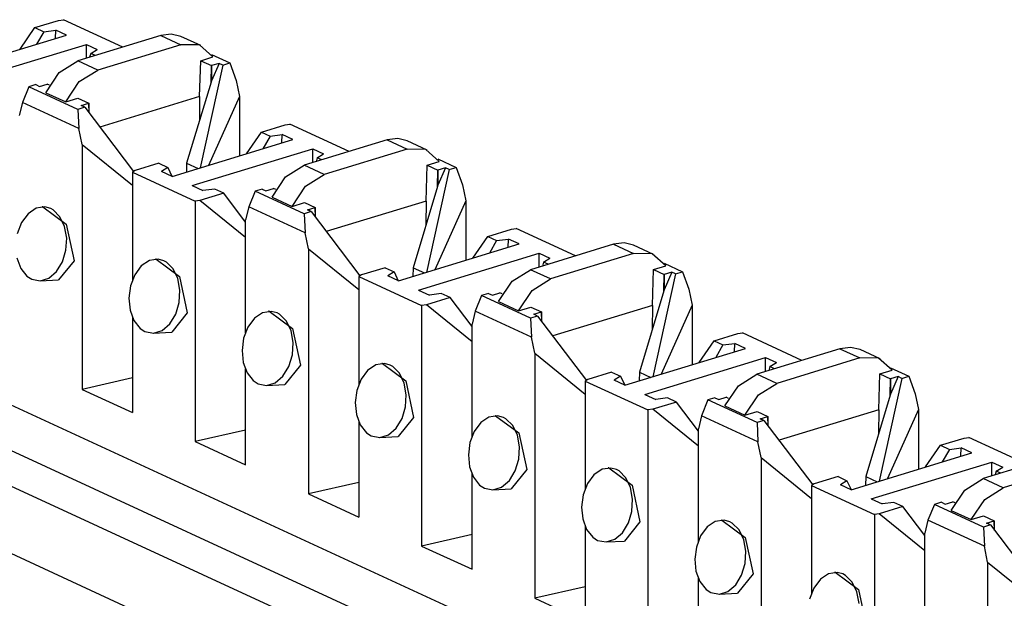
# Paper-space layout 'Layout1' of a CAD drawing. Extents: x 0 to 11, y 0 to 8.5.
# Drawn here: x 9.3 to 9.5, y 4.8 to 4.9 of the extents above; entities that cross this region are included whole.
import ezdxf

# ---------------------------------------------------------------- set-up
doc = ezdxf.new("R2010")
doc.units = 0
doc.header["$MEASUREMENT"] = 0
doc.layers.add('1', color=7, linetype='Continuous')

psp = doc.layouts.get("Layout1")

# ---------------------------------------------------------------- linework, layer by layer
at = {"layer": '1', "color": 6, "linetype": 'Continuous'}
for p, q in [((9.308733, 4.923053), (9.311846, 4.927594)), ((9.311846, 4.927594), (9.3168, 4.929107)), ((9.311846, 4.927594), (9.313711, 4.926733)), ((9.3168, 4.929107), (9.317791, 4.92925)), ((9.330221, 4.923516), (9.317791, 4.92925)), ((9.293201, 4.918308), (9.31843, 4.926016)), ((9.313711, 4.926733), (9.312191, 4.924109)), ((9.313711, 4.926733), (9.316175, 4.927056)), ((9.316133, 4.925313), (9.316175, 4.927056)), ((9.31843, 4.926016), (9.316175, 4.927056)), ((9.338179, 4.925947), (9.320795, 4.920636)), ((9.340361, 4.926239), (9.338179, 4.925947)), ((9.338179, 4.925947), (9.34236, 4.924018)), ((9.342367, 4.925759), (9.340361, 4.926239)), ((9.346549, 4.92383), (9.342367, 4.925759)), ((9.297383, 4.916378), (9.322612, 4.924087)), ((9.322597, 4.921186), (9.322612, 4.924087)), ((9.322612, 4.924087), (9.324867, 4.923046)), ((9.34236, 4.924018), (9.324977, 4.918707)), ((9.346229, 4.923965), (9.34236, 4.924018)), ((9.349066, 4.921456), (9.346229, 4.923965)), ((9.323524, 4.922206), (9.32328, 4.921395)), ((9.323524, 4.922206), (9.324867, 4.923046)), ((9.324484, 4.921763), (9.323524, 4.922206)), ((9.346499, 4.920672), (9.349066, 4.921456)), ((9.348731, 4.921981), (9.352586, 4.920204)), ((9.316927, 4.918219), (9.320795, 4.920636)), ((9.324977, 4.918707), (9.320795, 4.920636)), ((9.346282, 4.913167), (9.346499, 4.920672)), ((9.351124, 4.919757), (9.346368, 4.898249)), ((9.346499, 4.920672), (9.348748, 4.919635)), ((9.348676, 4.916209), (9.348748, 4.919635)), ((9.350337, 4.92012), (9.348748, 4.91645)), ((9.350337, 4.92012), (9.348748, 4.919635)), ((9.348748, 4.919635), (9.348748, 4.91645)), ((9.351124, 4.919757), (9.350337, 4.92012)), ((9.351124, 4.919757), (9.352586, 4.920204)), ((9.352586, 4.920204), (9.353921, 4.916546)), ((9.314089, 4.913976), (9.316927, 4.918219)), ((9.321109, 4.91629), (9.324977, 4.918707)), ((9.31057, 4.915228), (9.309235, 4.911934)), ((9.312032, 4.915675), (9.31057, 4.915228)), ((9.320822, 4.910499), (9.31057, 4.915228)), ((9.312032, 4.915675), (9.312819, 4.915312)), ((9.312819, 4.915312), (9.314406, 4.915798)), ((9.314891, 4.915574), (9.314406, 4.915798)), ((9.318271, 4.912047), (9.321109, 4.91629)), ((9.348676, 4.916209), (9.343563, 4.899221)), ((9.348748, 4.91645), (9.348676, 4.916209)), ((9.353921, 4.916546), (9.354589, 4.913221)), ((9.314089, 4.913976), (9.318271, 4.912047)), ((9.346282, 4.913167), (9.32543, 4.906796)), ((9.346282, 4.913167), (9.346255, 4.908166)), ((9.354589, 4.913221), (9.348128, 4.898787)), ((9.354589, 4.913221), (9.354589, 4.900761)), ((9.309235, 4.911934), (9.308567, 4.909225)), ((9.321025, 4.906496), (9.309235, 4.911934)), ((9.318271, 4.912047), (9.320837, 4.912831)), ((9.320837, 4.912831), (9.323086, 4.911794)), ((9.321497, 4.911309), (9.323086, 4.911794)), ((9.322284, 4.910946), (9.321497, 4.911309)), ((9.323086, 4.911794), (9.323086, 4.909888)), ((9.32316, 4.90979), (9.323086, 4.911794)), ((9.322284, 4.910946), (9.320822, 4.910499)), ((9.320822, 4.910499), (9.321025, 4.906496)), ((9.322284, 4.910946), (9.332476, 4.897501)), ((9.359187, 4.905756), (9.364141, 4.907269)), ((9.364141, 4.907269), (9.365132, 4.907412)), ((9.377563, 4.901678), (9.365132, 4.907412)), ((9.321692, 4.903171), (9.321025, 4.906496)), ((9.356074, 4.901215), (9.359187, 4.905756)), ((9.359187, 4.905756), (9.361053, 4.904895)), ((9.361053, 4.904895), (9.363516, 4.905218)), ((9.363474, 4.903475), (9.363516, 4.905218)), ((9.365771, 4.904178), (9.363516, 4.905218)), ((10.133763, 4.467204), (9.186428, 4.904202)), ((9.321692, 4.903171), (9.321692, 4.851929)), ((9.321692, 4.903171), (9.332237, 4.894634)), ((9.340543, 4.89647), (9.365771, 4.904178)), ((9.361053, 4.904895), (9.359532, 4.902271)), ((9.38552, 4.904109), (9.368136, 4.898798)), ((9.387702, 4.904401), (9.38552, 4.904109)), ((9.38552, 4.904109), (9.389702, 4.90218)), ((9.389709, 4.903921), (9.387702, 4.904401)), ((9.39389, 4.901992), (9.389709, 4.903921)), ((9.344725, 4.89454), (9.369953, 4.902248)), ((9.369938, 4.899348), (9.369953, 4.902248)), ((9.369953, 4.902248), (9.372209, 4.901208)), ((9.370866, 4.900368), (9.372209, 4.901208)), ((9.389702, 4.90218), (9.372318, 4.896869)), ((9.39357, 4.902127), (9.389702, 4.90218)), ((9.396407, 4.899618), (9.39357, 4.902127)), ((9.337766, 4.89921), (9.33281, 4.897696)), ((9.337766, 4.89921), (9.339631, 4.89835)), ((9.343563, 4.899221), (9.34351, 4.897376)), ((9.343563, 4.899221), (9.345948, 4.898121)), ((9.364268, 4.896381), (9.368136, 4.898798)), ((9.372318, 4.896869), (9.368136, 4.898798)), ((9.370866, 4.900368), (9.370622, 4.899557)), ((9.371826, 4.899925), (9.370866, 4.900368)), ((9.393624, 4.891329), (9.393841, 4.898834)), ((9.393841, 4.898834), (9.396407, 4.899618)), ((9.393841, 4.898834), (9.39609, 4.897796)), ((9.396072, 4.900143), (9.399927, 4.898365)), ((9.33281, 4.897696), (9.332237, 4.897361)), ((9.332237, 4.897361), (9.345364, 4.891306)), ((9.332237, 4.897361), (9.332237, 4.874687)), ((9.339631, 4.89835), (9.338287, 4.89751)), ((9.340543, 4.89647), (9.338287, 4.89751)), ((9.339631, 4.89835), (9.340494, 4.896492)), ((9.36845, 4.894452), (9.372318, 4.896869)), ((9.398465, 4.897919), (9.393709, 4.876411)), ((9.396017, 4.894371), (9.39609, 4.897796)), ((9.397678, 4.898282), (9.39609, 4.894611)), ((9.397678, 4.898282), (9.39609, 4.897796)), ((9.39609, 4.897796), (9.39609, 4.894611)), ((9.398465, 4.897919), (9.397678, 4.898282)), ((9.398465, 4.897919), (9.399927, 4.898365)), ((9.399927, 4.898365), (9.401262, 4.894708)), ((9.183784, 4.895912), (10.121372, 4.463409)), ((9.361431, 4.892138), (9.364268, 4.896381)), ((9.401262, 4.894708), (9.40193, 4.891383)), ((9.174088, 4.89295), (10.111677, 4.460447)), ((9.344725, 4.89454), (9.346981, 4.8935)), ((9.35131, 4.892962), (9.346354, 4.891448)), ((9.349444, 4.893823), (9.346981, 4.8935)), ((9.35131, 4.892962), (9.349444, 4.893823)), ((9.355908, 4.886896), (9.35131, 4.892962)), ((9.357911, 4.89339), (9.356576, 4.890096)), ((9.359373, 4.893837), (9.357911, 4.89339)), ((9.368163, 4.888661), (9.357911, 4.89339)), ((9.359373, 4.893837), (9.36016, 4.893474)), ((9.36016, 4.893474), (9.361748, 4.893959)), ((9.362232, 4.893736), (9.361748, 4.893959)), ((9.365612, 4.890209), (9.36845, 4.894452)), ((9.396017, 4.894371), (9.390904, 4.877383)), ((9.39609, 4.894611), (9.396017, 4.894371)), ((9.346354, 4.891448), (9.345364, 4.891306)), ((9.345364, 4.891306), (9.345364, 4.84101)), ((9.355908, 4.883715), (9.346354, 4.891448)), ((9.361431, 4.892138), (9.365612, 4.890209)), ((9.365612, 4.890209), (9.368178, 4.890993)), ((9.368178, 4.890993), (9.370427, 4.889956)), ((9.393624, 4.891329), (9.372771, 4.884958)), ((9.393624, 4.891329), (9.393598, 4.886328)), ((9.40193, 4.891383), (9.39547, 4.876949)), ((9.40193, 4.891383), (9.40193, 4.878922)), ((9.3104, 4.888669), (9.309029, 4.886813)), ((9.3121, 4.88981), (9.3104, 4.888669)), ((9.313926, 4.890086), (9.3121, 4.88981)), ((9.313491, 4.890104), (9.313372, 4.890098)), ((9.313491, 4.890104), (9.318375, 4.88649)), ((9.31513, 4.889756), (9.313926, 4.890086)), ((9.315651, 4.889468), (9.31513, 4.889756)), ((9.317077, 4.888048), (9.315651, 4.889468)), ((9.356576, 4.890096), (9.355908, 4.887387)), ((9.368366, 4.884657), (9.356576, 4.890096)), ((9.369625, 4.889107), (9.368163, 4.888661)), ((9.368163, 4.888661), (9.368366, 4.884657)), ((9.368839, 4.88947), (9.370427, 4.889956)), ((9.369625, 4.889107), (9.368839, 4.88947)), ((9.369625, 4.889107), (9.379817, 4.875662)), ((9.370427, 4.889956), (9.370427, 4.88805)), ((9.370502, 4.887951), (9.370427, 4.889956)), ((9.309029, 4.886813), (9.308134, 4.884476)), ((9.318051, 4.886009), (9.317077, 4.888048)), ((9.318375, 4.88649), (9.320013, 4.878843)), ((9.355908, 4.863767), (9.355908, 4.887387)), ((9.318483, 4.883582), (9.318051, 4.886009)), ((9.369034, 4.881332), (9.368366, 4.884657)), ((9.406528, 4.883917), (9.411483, 4.885431)), ((9.411483, 4.885431), (9.412475, 4.885573)), ((9.424904, 4.879839), (9.412475, 4.885573)), ((9.318332, 4.881019), (9.318483, 4.883582)), ((9.387885, 4.874631), (9.413113, 4.882339)), ((9.403416, 4.879376), (9.406528, 4.883917)), ((9.406528, 4.883917), (9.408394, 4.883057)), ((9.408394, 4.883057), (9.406874, 4.880433)), ((9.408394, 4.883057), (9.410857, 4.883379)), ((9.410815, 4.881637), (9.410857, 4.883379)), ((9.413113, 4.882339), (9.410857, 4.883379)), ((9.432861, 4.882271), (9.415478, 4.87696)), ((9.435043, 4.882563), (9.432861, 4.882271)), ((9.432861, 4.882271), (9.437043, 4.880342)), ((9.43705, 4.882082), (9.435043, 4.882563)), ((9.317606, 4.878586), (9.318332, 4.881019)), ((9.369034, 4.881332), (9.369034, 4.830091)), ((9.369034, 4.881332), (9.379579, 4.872796)), ((9.392066, 4.872702), (9.417295, 4.88041)), ((9.417279, 4.877509), (9.417295, 4.88041)), ((9.417295, 4.88041), (9.41955, 4.87937)), ((9.437043, 4.880342), (9.41966, 4.875031)), ((9.440911, 4.880289), (9.437043, 4.880342)), ((9.441232, 4.880154), (9.43705, 4.882082)), ((9.443748, 4.877779), (9.440911, 4.880289)), ((9.308052, 4.879427), (9.308865, 4.877241)), ((9.31637, 4.876553), (9.317606, 4.878586)), ((9.320013, 4.878843), (9.316769, 4.87481)), ((9.335772, 4.878891), (9.334071, 4.87775)), ((9.337596, 4.879167), (9.335772, 4.878891)), ((9.337161, 4.879185), (9.337043, 4.879179)), ((9.337162, 4.879185), (9.342045, 4.875571)), ((9.3388, 4.878837), (9.337596, 4.879167)), ((9.339322, 4.878549), (9.3388, 4.878837)), ((9.340748, 4.877129), (9.339322, 4.878549)), ((9.418207, 4.87853), (9.417963, 4.877719)), ((9.418207, 4.87853), (9.41955, 4.87937)), ((9.419168, 4.878087), (9.418207, 4.87853)), ((9.443415, 4.878305), (9.447268, 4.876527)), ((10.093231, 4.454822), (9.179464, 4.876336)), ((9.308865, 4.877241), (9.310163, 4.875606)), ((9.314753, 4.875168), (9.31637, 4.876553)), ((9.334071, 4.87775), (9.3327, 4.875894)), ((9.341722, 4.87509), (9.340748, 4.877129)), ((9.385107, 4.877372), (9.380152, 4.875858)), ((9.385107, 4.877372), (9.386972, 4.876512)), ((9.386972, 4.876512), (9.385629, 4.875672)), ((9.386972, 4.876512), (9.387836, 4.874654)), ((9.390904, 4.877383), (9.390851, 4.875537)), ((9.390904, 4.877383), (9.39329, 4.876283)), ((9.41161, 4.874543), (9.415478, 4.87696)), ((9.41966, 4.875031), (9.415478, 4.87696)), ((9.440966, 4.869491), (9.441183, 4.876996)), ((9.441183, 4.876996), (9.443748, 4.877779)), ((9.441183, 4.876996), (9.443431, 4.875958)), ((9.44502, 4.876443), (9.443431, 4.872773)), ((9.44502, 4.876443), (9.443431, 4.875958)), ((9.445807, 4.876081), (9.44502, 4.876443)), ((9.445807, 4.876081), (9.447268, 4.876527)), ((9.447268, 4.876527), (9.448604, 4.872869)), ((9.310163, 4.875606), (9.31117, 4.874954)), ((9.31117, 4.874954), (9.312946, 4.874614)), ((9.31292, 4.874612), (9.316769, 4.87481)), ((9.312946, 4.874614), (9.314753, 4.875168)), ((9.3327, 4.875894), (9.331805, 4.873557)), ((9.342154, 4.872663), (9.341722, 4.87509)), ((9.342045, 4.875571), (9.343684, 4.867924)), ((9.380152, 4.875858), (9.379579, 4.875523)), ((9.379579, 4.875523), (9.392705, 4.869468)), ((9.379579, 4.875523), (9.379579, 4.852849)), ((9.387885, 4.874631), (9.385629, 4.875672)), ((9.408772, 4.8703), (9.41161, 4.874543)), ((9.415792, 4.872613), (9.41966, 4.875031)), ((9.445807, 4.876081), (9.441051, 4.854573)), ((9.443359, 4.872532), (9.443431, 4.875958)), ((9.443431, 4.875958), (9.443431, 4.872773)), ((9.331805, 4.873557), (9.331471, 4.871006)), ((9.342002, 4.8701), (9.342154, 4.872663)), ((9.392066, 4.872702), (9.394322, 4.871662)), ((9.396786, 4.871985), (9.394322, 4.871662)), ((9.398651, 4.871124), (9.396786, 4.871985)), ((9.406714, 4.871999), (9.405252, 4.871552)), ((9.406714, 4.871999), (9.407501, 4.871636)), ((9.407501, 4.871636), (9.409089, 4.872121)), ((9.409574, 4.871898), (9.409089, 4.872121)), ((9.412954, 4.868371), (9.415792, 4.872613)), ((9.443359, 4.872532), (9.438246, 4.855545)), ((9.443431, 4.872773), (9.443359, 4.872532)), ((9.448604, 4.872869), (9.449271, 4.869545)), ((9.331471, 4.871006), (9.331723, 4.868508)), ((9.341276, 4.867667), (9.342002, 4.8701)), ((9.398651, 4.871124), (9.393697, 4.86961)), ((9.40325, 4.865058), (9.398651, 4.871124)), ((9.405252, 4.871552), (9.403917, 4.868258)), ((9.415504, 4.866822), (9.405252, 4.871552)), ((9.408772, 4.8703), (9.412954, 4.868371)), ((9.331723, 4.868508), (9.332536, 4.866322)), ((9.343684, 4.867924), (9.34044, 4.863891)), ((9.359442, 4.867972), (9.357741, 4.866831)), ((9.361267, 4.868248), (9.359442, 4.867972)), ((9.360832, 4.868266), (9.360713, 4.86826)), ((9.360832, 4.868266), (9.365716, 4.864652)), ((9.362472, 4.867918), (9.361267, 4.868248)), ((9.362992, 4.86763), (9.362472, 4.867918)), ((9.393697, 4.86961), (9.392705, 4.869468)), ((9.392705, 4.869468), (9.392705, 4.819171)), ((9.40325, 4.861877), (9.393697, 4.86961)), ((9.403917, 4.868258), (9.40325, 4.865549)), ((9.415708, 4.862819), (9.403917, 4.868258)), ((9.412954, 4.868371), (9.41552, 4.869154)), ((9.41552, 4.869154), (9.417768, 4.868117)), ((9.416181, 4.867632), (9.417768, 4.868117)), ((9.417768, 4.868117), (9.417768, 4.866211)), ((9.417843, 4.866113), (9.417768, 4.868117)), ((9.440966, 4.869491), (9.420113, 4.86312)), ((9.440966, 4.869491), (9.440939, 4.86449)), ((9.449271, 4.869545), (9.442811, 4.855111)), ((9.449271, 4.869545), (9.449271, 4.857084)), ((9.332237, 4.867125), (9.332237, 4.847064)), ((9.332536, 4.866322), (9.333835, 4.864687)), ((9.34004, 4.865633), (9.341276, 4.867667)), ((9.357741, 4.866831), (9.35637, 4.864975)), ((9.364418, 4.86621), (9.362992, 4.86763)), ((9.365393, 4.864171), (9.364418, 4.86621)), ((9.416966, 4.867269), (9.415504, 4.866822)), ((9.415504, 4.866822), (9.415708, 4.862819)), ((9.416966, 4.867269), (9.416181, 4.867632)), ((9.416966, 4.867269), (9.427158, 4.853824)), ((9.333835, 4.864687), (9.334841, 4.864035)), ((9.334841, 4.864035), (9.336617, 4.863695)), ((9.336591, 4.863693), (9.34044, 4.863891)), ((9.336617, 4.863695), (9.338423, 4.864249)), ((9.338423, 4.864249), (9.34004, 4.865633)), ((9.35637, 4.864975), (9.355475, 4.862638)), ((9.365825, 4.861743), (9.365393, 4.864171)), ((9.365716, 4.864652), (9.367355, 4.857005)), ((9.40325, 4.841929), (9.40325, 4.865549)), ((9.355475, 4.862638), (9.355142, 4.860087)), ((9.365673, 4.85918), (9.365825, 4.861743)), ((9.416376, 4.859494), (9.415708, 4.862819)), ((9.450757, 4.857538), (9.45387, 4.862079)), ((9.45387, 4.862079), (9.458824, 4.863593)), ((9.45387, 4.862079), (9.455735, 4.861218)), ((9.458824, 4.863593), (9.459816, 4.863735)), ((9.472245, 4.858001), (9.459816, 4.863735)), ((9.355142, 4.860087), (9.355393, 4.857589)), ((9.435226, 4.852793), (9.460454, 4.860501)), ((9.455735, 4.861218), (9.454215, 4.858595)), ((9.455735, 4.861218), (9.458199, 4.861541)), ((9.458157, 4.859799), (9.458199, 4.861541)), ((9.460454, 4.860501), (9.458199, 4.861541)), ((9.480203, 4.860433), (9.462819, 4.855121)), ((9.482385, 4.860725), (9.480203, 4.860433)), ((9.480203, 4.860433), (9.484385, 4.858503)), ((9.484391, 4.860244), (9.482385, 4.860725)), ((9.488573, 4.858315), (9.484391, 4.860244)), ((9.355393, 4.857589), (9.356207, 4.855403)), ((9.364947, 4.856748), (9.365673, 4.85918)), ((9.416376, 4.859494), (9.416376, 4.808252)), ((9.416376, 4.859494), (9.42692, 4.850958)), ((9.439408, 4.850864), (9.464636, 4.858572)), ((9.464621, 4.855671), (9.464636, 4.858572)), ((9.464636, 4.858572), (9.466891, 4.857532)), ((9.484385, 4.858503), (9.467001, 4.853192)), ((9.488253, 4.85845), (9.484385, 4.858503)), ((9.49109, 4.855941), (9.488253, 4.85845)), ((9.355908, 4.836145), (9.355908, 4.856206)), ((9.363711, 4.854714), (9.364947, 4.856748)), ((9.367355, 4.857005), (9.36411, 4.852972)), ((9.381413, 4.855912), (9.380041, 4.854056)), ((9.383113, 4.857053), (9.381413, 4.855912)), ((9.384937, 4.857328), (9.383113, 4.857053)), ((9.384503, 4.857347), (9.384384, 4.857341)), ((9.384503, 4.857347), (9.389387, 4.853733)), ((9.386142, 4.856999), (9.384937, 4.857328)), ((9.386663, 4.85671), (9.386142, 4.856999)), ((9.388089, 4.855291), (9.386663, 4.85671)), ((9.432448, 4.855534), (9.427493, 4.85402)), ((9.432448, 4.855534), (9.434314, 4.854673)), ((9.438246, 4.855545), (9.438193, 4.853699)), ((9.438246, 4.855545), (9.440631, 4.854445)), ((9.465549, 4.856691), (9.465304, 4.85588)), ((9.465549, 4.856691), (9.466891, 4.857532)), ((9.466509, 4.856248), (9.465549, 4.856691)), ((9.488524, 4.855157), (9.49109, 4.855941)), ((9.490756, 4.856467), (9.49461, 4.854689)), ((9.332237, 4.854315), (9.321692, 4.851929)), ((9.356207, 4.855403), (9.357505, 4.853768)), ((9.357505, 4.853768), (9.358511, 4.853116)), ((9.362094, 4.85333), (9.363711, 4.854714)), ((9.380041, 4.854056), (9.379147, 4.851719)), ((9.389064, 4.853251), (9.388089, 4.855291)), ((9.389387, 4.853733), (9.391026, 4.846086)), ((9.427493, 4.85402), (9.42692, 4.853684)), ((9.42692, 4.853684), (9.440046, 4.84763)), ((9.42692, 4.853684), (9.42692, 4.83101)), ((9.434314, 4.854673), (9.43297, 4.853833)), ((9.435226, 4.852793), (9.43297, 4.853833)), ((9.434314, 4.854673), (9.435177, 4.852816)), ((9.458951, 4.852705), (9.462819, 4.855121)), ((9.467001, 4.853192), (9.462819, 4.855121)), ((9.488307, 4.847653), (9.488524, 4.855157)), ((9.493148, 4.854242), (9.488392, 4.832735)), ((9.488524, 4.855157), (9.490773, 4.85412)), ((9.490701, 4.850694), (9.490773, 4.85412)), ((9.492361, 4.854605), (9.490773, 4.850935)), ((9.492361, 4.854605), (9.490773, 4.85412)), ((9.490773, 4.85412), (9.490773, 4.850935)), ((9.493148, 4.854242), (9.492361, 4.854605)), ((9.493148, 4.854242), (9.49461, 4.854689)), ((9.49461, 4.854689), (9.495945, 4.851031)), ((9.321692, 4.851929), (9.332237, 4.847064)), ((9.358511, 4.853116), (9.360288, 4.852775)), ((9.360261, 4.852774), (9.36411, 4.852972)), ((9.360288, 4.852775), (9.362094, 4.85333)), ((9.379147, 4.851719), (9.378813, 4.849168)), ((9.389495, 4.850824), (9.389064, 4.853251)), ((9.456114, 4.848462), (9.458951, 4.852705)), ((9.463133, 4.850775), (9.467001, 4.853192)), ((9.389343, 4.848261), (9.389495, 4.850824)), ((9.439408, 4.850864), (9.441664, 4.849823)), ((9.444127, 4.850147), (9.441664, 4.849823)), ((9.445992, 4.849286), (9.444127, 4.850147)), ((9.452594, 4.849714), (9.451259, 4.84642)), ((9.454056, 4.85016), (9.452594, 4.849714)), ((9.462847, 4.844984), (9.452594, 4.849714)), ((9.454056, 4.85016), (9.454843, 4.849797)), ((9.454843, 4.849797), (9.45643, 4.850283)), ((9.456915, 4.85006), (9.45643, 4.850283)), ((9.460296, 4.846532), (9.463133, 4.850775)), ((9.490701, 4.850694), (9.485587, 4.833706)), ((9.490773, 4.850935), (9.490701, 4.850694)), ((9.495945, 4.851031), (9.496613, 4.847706)), ((9.378813, 4.849168), (9.379065, 4.84667)), ((9.388618, 4.845829), (9.389343, 4.848261)), ((9.441038, 4.847772), (9.440046, 4.84763)), ((9.440046, 4.84763), (9.440046, 4.797333)), ((9.445992, 4.849286), (9.441038, 4.847772)), ((9.450591, 4.840039), (9.441038, 4.847772)), ((9.450591, 4.84322), (9.445992, 4.849286)), ((9.456114, 4.848462), (9.460296, 4.846532)), ((9.460296, 4.846532), (9.462861, 4.847316)), ((9.462861, 4.847316), (9.46511, 4.846279)), ((9.488307, 4.847653), (9.467454, 4.841281)), ((9.488307, 4.847653), (9.48828, 4.842652)), ((9.496613, 4.847706), (9.490152, 4.833272)), ((9.496613, 4.847706), (9.496613, 4.835246)), ((9.379065, 4.84667), (9.379877, 4.844484)), ((9.379579, 4.845287), (9.379579, 4.825226)), ((9.387382, 4.843795), (9.388618, 4.845829)), ((9.391026, 4.846086), (9.387781, 4.842053)), ((9.406783, 4.846134), (9.405084, 4.844993)), ((9.408608, 4.846409), (9.406783, 4.846134)), ((9.408174, 4.846427), (9.408054, 4.846422)), ((9.408174, 4.846427), (9.413057, 4.842813)), ((9.409813, 4.84608), (9.408608, 4.846409)), ((9.410334, 4.845791), (9.409813, 4.84608)), ((9.411759, 4.844372), (9.410334, 4.845791)), ((9.451259, 4.84642), (9.450591, 4.84371)), ((9.46305, 4.840981), (9.451259, 4.84642)), ((9.464309, 4.845431), (9.462847, 4.844984)), ((9.463522, 4.845794), (9.46511, 4.846279)), ((9.464309, 4.845431), (9.463522, 4.845794)), ((9.464309, 4.845431), (9.4745, 4.831986)), ((9.46511, 4.846279), (9.46511, 4.844373)), ((9.465184, 4.844275), (9.46511, 4.846279)), ((9.355908, 4.843396), (9.345364, 4.84101)), ((9.379877, 4.844484), (9.381176, 4.842849)), ((9.385764, 4.842411), (9.387382, 4.843795)), ((9.405084, 4.844993), (9.403711, 4.843137)), ((9.412735, 4.842332), (9.411759, 4.844372)), ((9.450591, 4.820091), (9.450591, 4.84371)), ((9.462847, 4.844984), (9.46305, 4.840981)), ((9.381176, 4.842849), (9.382182, 4.842197)), ((9.382182, 4.842197), (9.383959, 4.841856)), ((9.383932, 4.841855), (9.387781, 4.842053)), ((9.383959, 4.841856), (9.385764, 4.842411)), ((9.403711, 4.843137), (9.402817, 4.8408)), ((9.413166, 4.839905), (9.412735, 4.842332)), ((9.413057, 4.842813), (9.414697, 4.835167)), ((9.501211, 4.84024), (9.506166, 4.841754)), ((9.506166, 4.841754), (9.507157, 4.841897)), ((9.519587, 4.836163), (9.507157, 4.841897)), ((9.345364, 4.84101), (9.355908, 4.836145)), ((9.402817, 4.8408), (9.402483, 4.838249)), ((9.413014, 4.837342), (9.413166, 4.839905)), ((9.463717, 4.837656), (9.46305, 4.840981)), ((9.498098, 4.8357), (9.501211, 4.84024)), ((9.501211, 4.84024), (9.503077, 4.83938)), ((9.503077, 4.83938), (9.501556, 4.836756)), ((9.503077, 4.83938), (9.50554, 4.839703)), ((9.505498, 4.837961), (9.50554, 4.839703)), ((9.507795, 4.838663), (9.50554, 4.839703)), ((9.402483, 4.838249), (9.402735, 4.835751)), ((9.412289, 4.834909), (9.413014, 4.837342)), ((9.463717, 4.837656), (9.463717, 4.786414)), ((9.463717, 4.837656), (9.474261, 4.82912)), ((9.482568, 4.830955), (9.507795, 4.838663)), ((9.527544, 4.838594), (9.51016, 4.833283)), ((9.402735, 4.835751), (9.403548, 4.833565)), ((9.411053, 4.832876), (9.412289, 4.834909)), ((9.414697, 4.835167), (9.411452, 4.831134)), ((9.430454, 4.835215), (9.428754, 4.834074)), ((9.432279, 4.83549), (9.430454, 4.835215)), ((9.431845, 4.835508), (9.431726, 4.835502)), ((9.431845, 4.835508), (9.436728, 4.831894)), ((9.433483, 4.835161), (9.432279, 4.83549)), ((9.434005, 4.834872), (9.433483, 4.835161)), ((9.48675, 4.829026), (9.511977, 4.836734)), ((9.511962, 4.833833), (9.511977, 4.836734)), ((9.511977, 4.836734), (9.514233, 4.835693)), ((9.51289, 4.834853), (9.514233, 4.835693)), ((9.531726, 4.836665), (9.514342, 4.831354)), ((9.40325, 4.814307), (9.40325, 4.834368)), ((9.403548, 4.833565), (9.404846, 4.83193)), ((9.409435, 4.831491), (9.411053, 4.832876)), ((9.428754, 4.834074), (9.427382, 4.832218)), ((9.435431, 4.833453), (9.434005, 4.834872)), ((9.436405, 4.831413), (9.435431, 4.833453)), ((9.47979, 4.833695), (9.474834, 4.832182)), ((9.47979, 4.833695), (9.481655, 4.832835)), ((9.485587, 4.833706), (9.485535, 4.831861)), ((9.485587, 4.833706), (9.487972, 4.832606)), ((9.506292, 4.830866), (9.51016, 4.833283)), ((9.514342, 4.831354), (9.51016, 4.833283)), ((9.51289, 4.834853), (9.512646, 4.834042)), ((9.51385, 4.83441), (9.51289, 4.834853)), ((9.379579, 4.832477), (9.369034, 4.830091)), ((9.404846, 4.83193), (9.405852, 4.831278)), ((9.405852, 4.831278), (9.407629, 4.830937)), ((9.407602, 4.830935), (9.411451, 4.831134)), ((9.407629, 4.830937), (9.409435, 4.831491)), ((9.427382, 4.832218), (9.426488, 4.829881)), ((9.436837, 4.828986), (9.436405, 4.831413)), ((9.436728, 4.831894), (9.438367, 4.824248)), ((9.474834, 4.832182), (9.474262, 4.831846)), ((9.474262, 4.831846), (9.487388, 4.825791)), ((9.474262, 4.831846), (9.474262, 4.809172)), ((9.481655, 4.832835), (9.480312, 4.831995)), ((9.482568, 4.830955), (9.480312, 4.831995)), ((9.481655, 4.832835), (9.482518, 4.830977)), ((9.503455, 4.826623), (9.506292, 4.830866)), ((9.510474, 4.828937), (9.514342, 4.831354)), ((9.369034, 4.830091), (9.379579, 4.825226)), ((9.426488, 4.829881), (9.426154, 4.82733)), ((9.436685, 4.826423), (9.436837, 4.828986)), ((9.48675, 4.829026), (9.489005, 4.827985)), ((9.507637, 4.824694), (9.510474, 4.828937)), ((9.426154, 4.82733), (9.426406, 4.824832)), ((9.493334, 4.827448), (9.488379, 4.825934)), ((9.491468, 4.828308), (9.489005, 4.827985)), ((9.493334, 4.827448), (9.491468, 4.828308)), ((9.497932, 4.821381), (9.493334, 4.827448)), ((9.499935, 4.827875), (9.4986, 4.824582)), ((9.501397, 4.828322), (9.499935, 4.827875)), ((9.510188, 4.823146), (9.499935, 4.827875)), ((9.501397, 4.828322), (9.502184, 4.827959)), ((9.502184, 4.827959), (9.503772, 4.828444)), ((9.504256, 4.828221), (9.503772, 4.828444)), ((9.426406, 4.824832), (9.427218, 4.822646)), ((9.435959, 4.82399), (9.436685, 4.826423)), ((9.488379, 4.825934), (9.487388, 4.825791)), ((9.487388, 4.825791), (9.487388, 4.775495)), ((9.497932, 4.8182), (9.488379, 4.825934)), ((9.503455, 4.826623), (9.507637, 4.824694)), ((9.507637, 4.824694), (9.510202, 4.825478)), ((9.510202, 4.825478), (9.512451, 4.824441)), ((9.42692, 4.823449), (9.42692, 4.803388)), ((9.427218, 4.822646), (9.428517, 4.821011)), ((9.434723, 4.821957), (9.435959, 4.82399)), ((9.438367, 4.824248), (9.435122, 4.820215)), ((9.452425, 4.823154), (9.451053, 4.821299)), ((9.454124, 4.824296), (9.452425, 4.823154)), ((9.45595, 4.824571), (9.454124, 4.824296)), ((9.455515, 4.824589), (9.455396, 4.824583)), ((9.455515, 4.824589), (9.460399, 4.820975)), ((9.457154, 4.824242), (9.45595, 4.824571)), ((9.457676, 4.823953), (9.457154, 4.824242)), ((9.459101, 4.822533), (9.457676, 4.823953)), ((9.4986, 4.824582), (9.497932, 4.821872)), ((9.510391, 4.819142), (9.4986, 4.824582)), ((9.51165, 4.823593), (9.510188, 4.823146)), ((9.510188, 4.823146), (9.510391, 4.819142)), ((9.510863, 4.823956), (9.512451, 4.824441)), ((9.51165, 4.823593), (9.510863, 4.823956)), ((9.51165, 4.823593), (9.521841, 4.810148)), ((9.512451, 4.824441), (9.512451, 4.822535)), ((9.512526, 4.822437), (9.512451, 4.824441)), ((9.40325, 4.821558), (9.392705, 4.819171)), ((9.428517, 4.821011), (9.429523, 4.820359)), ((9.4313, 4.820018), (9.433105, 4.820572)), ((9.433105, 4.820572), (9.434723, 4.821957)), ((9.451053, 4.821299), (9.450159, 4.818962)), ((9.460076, 4.820494), (9.459101, 4.822533)), ((9.460507, 4.818067), (9.460076, 4.820494)), ((9.460399, 4.820975), (9.462038, 4.813329)), ((9.497932, 4.798252), (9.497932, 4.821872)), ((9.392705, 4.819171), (9.40325, 4.814307)), ((9.429523, 4.820359), (9.4313, 4.820018)), ((9.431273, 4.820016), (9.435122, 4.820215)), ((9.450159, 4.818962), (9.449824, 4.81641)), ((9.511059, 4.815817), (9.510391, 4.819142)), ((9.449824, 4.81641), (9.450076, 4.813913)), ((9.460356, 4.815504), (9.460507, 4.818067)), ((9.45963, 4.813071), (9.460356, 4.815504)), ((9.511059, 4.815817), (9.511059, 4.764576)), ((9.511059, 4.815817), (9.521603, 4.807281)), ((9.450076, 4.813913), (9.45089, 4.811727)), ((9.450591, 4.792469), (9.450591, 4.812529)), ((9.458394, 4.811038), (9.45963, 4.813071)), ((9.462038, 4.813329), (9.458794, 4.809296)), ((9.477796, 4.813376), (9.476095, 4.812235)), ((9.47962, 4.813652), (9.477796, 4.813376)), ((9.479186, 4.81367), (9.479067, 4.813664)), ((9.479186, 4.81367), (9.48407, 4.810056)), ((9.480824, 4.813323), (9.47962, 4.813652)), ((9.481346, 4.813034), (9.480824, 4.813323)), ((9.482772, 4.811614), (9.481346, 4.813034)), ((9.42692, 4.810638), (9.416376, 4.808252)), ((9.45089, 4.811727), (9.452188, 4.810091)), ((9.456777, 4.809653), (9.458394, 4.811038)), ((9.474724, 4.81038), (9.473829, 4.808043)), ((9.476095, 4.812235), (9.474724, 4.81038)), ((9.483747, 4.809575), (9.482772, 4.811614)), ((9.416376, 4.808252), (9.42692, 4.803388)), ((9.452188, 4.810091), (9.453194, 4.80944)), ((9.453194, 4.80944), (9.45497, 4.809099)), ((9.454945, 4.809097), (9.458793, 4.809296)), ((9.45497, 4.809099), (9.456777, 4.809653)), ((9.484179, 4.807148), (9.483747, 4.809575)), ((9.48407, 4.810056), (9.485708, 4.80241))]:
    psp.add_line(p, q, dxfattribs=at)

doc.saveas('drawing.dxf')
